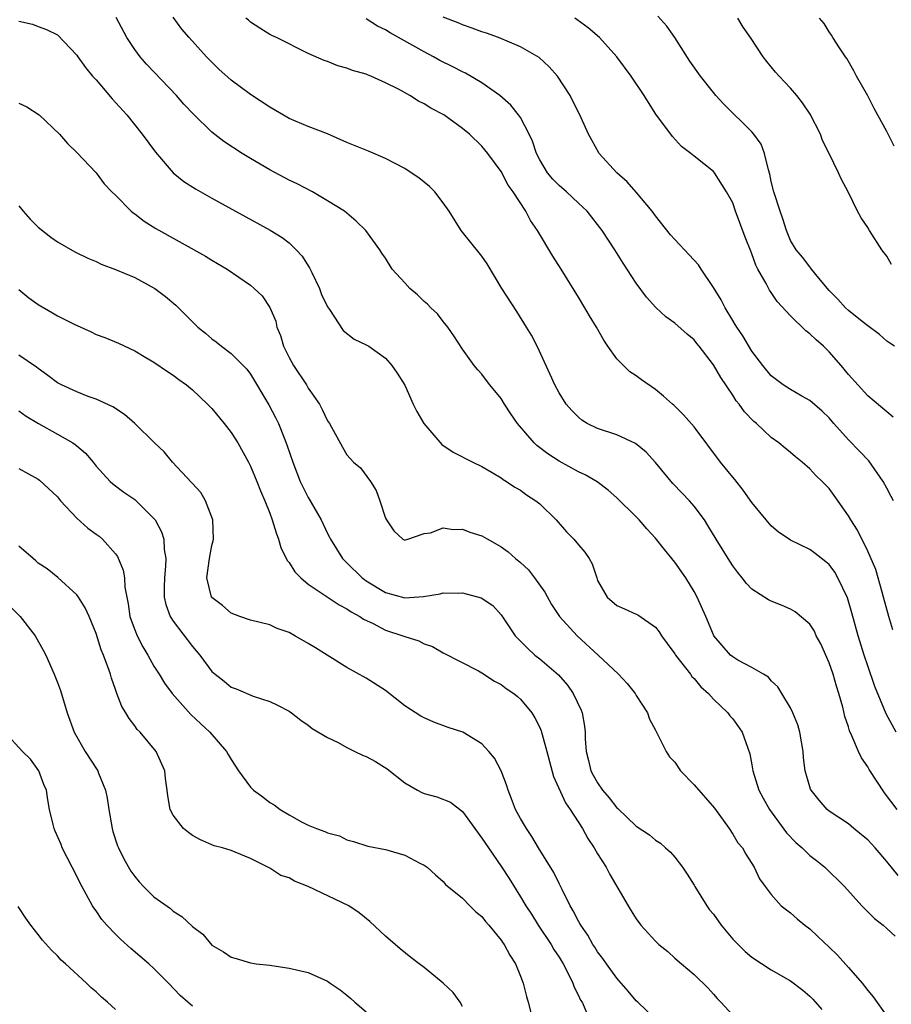
# Model space of a CAD drawing. Units: inches. Extents: x 2619000 to 2622000, y 1521000 to 1524000.
# Drawn here: x 2619755 to 2619845, y 1523727 to 1523829 of the extents above; entities that cross this region are included whole.
import ezdxf

# ---------------------------------------------------------------- set-up
doc = ezdxf.new("R2010")
doc.units = ezdxf.units.IN
doc.header["$MEASUREMENT"] = 0
doc.layers.add('LD26191521_2ft', color=102, linetype='Continuous')

msp = doc.modelspace()

# ---------------------------------------------------------------- linework, layer by layer
at = {"layer": 'LD26191521_2ft'}
for points, elevation in [([(2619846.15, 1523740.15), (2619845, 1523741.6), (2619843.77, 1523743), (2619843, 1523743.84), (2619842.37, 1523744.37), (2619841.56, 1523745), (2619841, 1523745.51), (2619839, 1523746.83), (2619838.78, 1523747), (2619837.97, 1523747.97), (2619837.13, 1523749), (2619837.08, 1523749.08), (2619837, 1523749.32), (2619836.52, 1523751), (2619836.34, 1523752.34), (2619836.3, 1523753), (2619835.98, 1523755), (2619835.77, 1523755.77), (2619835.24, 1523757), (2619835, 1523757.52), (2619834.08, 1523759), (2619833.69, 1523759.69), (2619833, 1523760.32), (2619832.71, 1523760.71), (2619832.18, 1523761), (2619831, 1523761.7), (2619829.52, 1523762.48), (2619829, 1523762.8), (2619828.76, 1523763), (2619827.05, 1523765), (2619827, 1523765.09), (2619826.23, 1523767), (2619825.33, 1523769), (2619825, 1523769.57), (2619824.13, 1523771), (2619823, 1523772.64), (2619821.93, 1523773.93), (2619821, 1523775.11), (2619820.09, 1523776.09), (2619819.32, 1523777), (2619819, 1523777.34), (2619817, 1523779.29), (2619816.08, 1523780.08), (2619814.94, 1523780.94), (2619813.69, 1523781.69), (2619813, 1523781.99), (2619811, 1523783.11), (2619809.85, 1523783.85), (2619808.71, 1523784.71), (2619808.42, 1523785), (2619806.69, 1523787), (2619806, 1523788), (2619805.34, 1523789), (2619805, 1523789.58), (2619803.81, 1523791), (2619803.46, 1523791.46), (2619803, 1523792.12), (2619802.56, 1523792.56), (2619802.21, 1523793), (2619801, 1523794.69), (2619800.1, 1523796.1), (2619799.46, 1523797), (2619799, 1523797.56), (2619798.38, 1523798.38), (2619797.72, 1523799), (2619797.37, 1523799.37), (2619797, 1523799.66), (2619796.32, 1523800.32), (2619795.52, 1523801), (2619795, 1523801.59), (2619793.7, 1523803), (2619793, 1523804.13), (2619792.64, 1523804.64), (2619792.42, 1523805), (2619790.98, 1523807), (2619789.97, 1523807.97), (2619788.75, 1523809), (2619787, 1523810.09), (2619785.44, 1523811), (2619783.83, 1523811.83), (2619783, 1523812.23), (2619781, 1523813.28), (2619779, 1523814.46), (2619778.13, 1523815), (2619776.24, 1523816.24), (2619775, 1523817.2), (2619773.08, 1523819.08), (2619772.11, 1523820.11), (2619771.32, 1523821), (2619768.24, 1523824.24), (2619767.57, 1523825), (2619767, 1523825.76), (2619766.17, 1523827), (2619765.07, 1523829.07)], 8102), ([(2619846.05, 1523747), (2619844.73, 1523748.73), (2619843.14, 1523751.14), (2619843, 1523751.4), (2619842.35, 1523752.35), (2619842.05, 1523753), (2619841.36, 1523754.64), (2619841.13, 1523755.13), (2619841, 1523755.57), (2619840.64, 1523756.64), (2619840.41, 1523757.59), (2619840, 1523759), (2619839.76, 1523759.76), (2619839.41, 1523761), (2619839, 1523762.19), (2619838.15, 1523764.15), (2619837.67, 1523765), (2619837.47, 1523765.47), (2619837, 1523766.19), (2619835.49, 1523767.49), (2619835, 1523767.76), (2619834.14, 1523768.14), (2619833, 1523768.58), (2619832.72, 1523768.72), (2619831, 1523769.84), (2619830.43, 1523770.43), (2619830, 1523771), (2619829.54, 1523771.54), (2619829, 1523772.26), (2619828.52, 1523773), (2619827.29, 1523775), (2619826.44, 1523776.44), (2619826.07, 1523777), (2619825, 1523778.44), (2619824.52, 1523779), (2619823.78, 1523779.78), (2619822.79, 1523780.79), (2619821, 1523782.97), (2619820.03, 1523784.03), (2619818.94, 1523784.94), (2619817, 1523785.84), (2619815, 1523786.48), (2619813.9, 1523787), (2619813.35, 1523787.35), (2619813, 1523787.64), (2619812.33, 1523788.33), (2619811.73, 1523789), (2619811, 1523790.17), (2619810.56, 1523791), (2619810.08, 1523792.08), (2619808.72, 1523795), (2619808.14, 1523796.14), (2619807.64, 1523797), (2619806.62, 1523798.62), (2619805.07, 1523801), (2619803.55, 1523803.55), (2619803, 1523804.33), (2619800.86, 1523807), (2619799.59, 1523809), (2619799, 1523809.87), (2619798.12, 1523811), (2619797.58, 1523811.58), (2619796.46, 1523812.46), (2619795.66, 1523813), (2619795, 1523813.42), (2619793, 1523814.48), (2619791.24, 1523815.24), (2619789, 1523816.13), (2619787, 1523817.01), (2619785, 1523817.79), (2619783, 1523818.63), (2619781, 1523819.78), (2619779, 1523821.12), (2619777, 1523822.59), (2619775.73, 1523823.73), (2619775, 1523824.44), (2619774.46, 1523825), (2619772.63, 1523827), (2619771.87, 1523827.87), (2619771, 1523829.11)], 8104), ([(2619845.67, 1523779), (2619845.42, 1523779.42), (2619845, 1523780.28), (2619844.6, 1523781), (2619843.12, 1523783.12), (2619842.14, 1523784.14), (2619841, 1523785.29), (2619839.5, 1523787), (2619839, 1523787.59), (2619838.28, 1523788.28), (2619837, 1523789.37), (2619836.16, 1523789.84), (2619835, 1523790.51), (2619834.23, 1523791), (2619833, 1523791.93), (2619832.14, 1523793), (2619831, 1523794.5), (2619830.07, 1523796.07), (2619829.42, 1523797), (2619829.27, 1523797.27), (2619829, 1523797.68), (2619828.21, 1523799), (2619827.81, 1523799.81), (2619827, 1523801.08), (2619825.72, 1523803), (2619825.45, 1523803.45), (2619824.5, 1523804.5), (2619823, 1523806.09), (2619822.57, 1523806.57), (2619821, 1523808.54), (2619820.66, 1523809), (2619819, 1523810.99), (2619818.06, 1523812.06), (2619816.99, 1523813), (2619815.15, 1523815), (2619814.38, 1523816.38), (2619814.06, 1523817), (2619813.3, 1523818.7), (2619812.14, 1523821), (2619810.82, 1523823), (2619809.98, 1523823.98), (2619808.95, 1523824.95), (2619807, 1523826.05), (2619804.73, 1523827), (2619803.46, 1523827.46), (2619803, 1523827.6), (2619801.99, 1523827.99), (2619801, 1523828.32), (2619800.53, 1523828.53), (2619799, 1523829.13)], 8110), ([(2619845.79, 1523795), (2619845.31, 1523795.31), (2619845, 1523795.55), (2619844.23, 1523796.22), (2619843, 1523797.13), (2619842.41, 1523797.59), (2619841, 1523798.73), (2619840.71, 1523799), (2619839.9, 1523799.9), (2619839, 1523800.78), (2619837.94, 1523802.06), (2619837.19, 1523803), (2619837.11, 1523803.11), (2619837, 1523803.23), (2619836.24, 1523804.24), (2619835.57, 1523805), (2619835, 1523805.97), (2619834.57, 1523807), (2619834.21, 1523808.21), (2619833.93, 1523809), (2619833.28, 1523811), (2619833, 1523812.09), (2619832.85, 1523812.85), (2619832.71, 1523813.29), (2619832.3, 1523815), (2619831.95, 1523815.95), (2619831.2, 1523817), (2619831, 1523817.24), (2619828.09, 1523820.09), (2619827.26, 1523821), (2619827, 1523821.31), (2619825.67, 1523823), (2619824.56, 1523824.56), (2619823.01, 1523827.01), (2619822.18, 1523828.18), (2619821.24, 1523829.24)], 8114), ([(2619755, 1523828.72), (2619756.4, 1523828.4), (2619757, 1523828.16), (2619757.85, 1523827.85), (2619759, 1523827.3), (2619761, 1523825.18), (2619761.11, 1523825), (2619761.9, 1523823.9), (2619762.64, 1523823), (2619763, 1523822.61), (2619764.67, 1523820.67), (2619766.17, 1523819), (2619767.77, 1523817), (2619769.14, 1523815.14), (2619770.99, 1523812.99), (2619772.1, 1523812.1), (2619773.31, 1523811.31), (2619775, 1523810.36), (2619777.44, 1523809), (2619781.05, 1523807.05), (2619782.28, 1523806.28), (2619783, 1523805.72), (2619783.75, 1523805), (2619784.36, 1523804.36), (2619785, 1523803.33), (2619785.14, 1523803.14), (2619785.36, 1523802.64), (2619786.15, 1523801), (2619786.36, 1523800.36), (2619787, 1523799.08), (2619787.2, 1523798.8), (2619788.63, 1523796.63), (2619789.74, 1523795.74), (2619791, 1523795.16), (2619791.27, 1523795), (2619793, 1523793.78), (2619793.65, 1523793), (2619794.2, 1523792.2), (2619795, 1523790.96), (2619795.87, 1523789), (2619796.24, 1523788.24), (2619796.97, 1523787), (2619798.83, 1523784.83), (2619800.03, 1523784.03), (2619802.05, 1523783), (2619803, 1523782.55), (2619804.07, 1523781.93), (2619805, 1523781.36), (2619805.2, 1523781.2), (2619805.54, 1523781), (2619806.41, 1523780.41), (2619807, 1523780.08), (2619807.62, 1523779.62), (2619808.59, 1523779), (2619809, 1523778.66), (2619810.71, 1523777), (2619811.77, 1523775.77), (2619812.53, 1523775), (2619813, 1523774.42), (2619813.66, 1523773.66), (2619814.12, 1523773), (2619814.44, 1523772.44), (2619814.9, 1523771), (2619815, 1523770.74), (2619815.97, 1523769), (2619817, 1523768.12), (2619817.79, 1523767.79), (2619819, 1523767.23), (2619819.15, 1523767.15), (2619821, 1523765.9), (2619821.39, 1523765.39), (2619821.63, 1523765), (2619822.2, 1523764.2), (2619823, 1523763.14), (2619823.08, 1523763), (2619824.63, 1523761), (2619824.78, 1523760.78), (2619825, 1523760.57), (2619825.71, 1523759.71), (2619826.51, 1523759), (2619827, 1523758.44), (2619828.5, 1523757), (2619828.7, 1523756.7), (2619829, 1523756.38), (2619829.98, 1523755), (2619830.77, 1523752.77), (2619831, 1523751.6), (2619831.1, 1523751), (2619831.71, 1523749), (2619832.16, 1523748.16), (2619832.82, 1523747), (2619834.57, 1523744.57), (2619835.56, 1523743.56), (2619836.19, 1523743), (2619837, 1523742.21), (2619837.69, 1523741.69), (2619838.57, 1523741), (2619840.59, 1523739), (2619842.4, 1523737), (2619843.69, 1523735.69), (2619844.59, 1523735), (2619845, 1523734.66), (2619845.85, 1523733.85)], 8100), ([(2619845.94, 1523755), (2619844.91, 1523756.91), (2619843.74, 1523759.74), (2619843, 1523761.87), (2619842.62, 1523763), (2619842.01, 1523765), (2619841.37, 1523767.37), (2619840.92, 1523768.92), (2619839.92, 1523771), (2619839.58, 1523771.58), (2619839, 1523772.37), (2619838.67, 1523772.67), (2619837.54, 1523773.54), (2619837, 1523773.95), (2619835, 1523774.91), (2619834.85, 1523775), (2619833.74, 1523775.74), (2619833, 1523776.38), (2619832.46, 1523777), (2619831, 1523778.81), (2619830.1, 1523780.1), (2619829.21, 1523781.21), (2619829, 1523781.45), (2619827.73, 1523783), (2619825, 1523786.67), (2619823.91, 1523787.91), (2619822.89, 1523788.89), (2619822.76, 1523789), (2619821.84, 1523789.84), (2619821, 1523790.52), (2619819.53, 1523791.53), (2619819, 1523791.93), (2619818.35, 1523792.35), (2619817.67, 1523793), (2619817, 1523793.7), (2619816.07, 1523795), (2619815.63, 1523795.63), (2619814.87, 1523797), (2619814.15, 1523798.15), (2619813.66, 1523799), (2619813, 1523800.08), (2619811.21, 1523803), (2619810.35, 1523804.35), (2619808.76, 1523807), (2619808.04, 1523808.04), (2619807.54, 1523809), (2619806.24, 1523811), (2619805.71, 1523811.71), (2619805, 1523813.12), (2619803.62, 1523815), (2619803, 1523815.75), (2619801.7, 1523817), (2619801, 1523817.57), (2619799.04, 1523819), (2619797.7, 1523819.7), (2619797, 1523820.15), (2619796.42, 1523820.42), (2619795.53, 1523821), (2619794.35, 1523821.65), (2619793, 1523822.32), (2619791.49, 1523823), (2619791.13, 1523823.13), (2619791, 1523823.2), (2619789.59, 1523823.59), (2619789, 1523823.84), (2619788.07, 1523824.07), (2619787, 1523824.52), (2619786.63, 1523824.63), (2619785, 1523825.36), (2619781.71, 1523827), (2619781.22, 1523827.22), (2619781, 1523827.34), (2619779.99, 1523827.99), (2619779, 1523828.6), (2619778.8, 1523828.8), (2619778.53, 1523829)], 8106), ([(2619845.61, 1523765.61), (2619845.2, 1523767), (2619844.65, 1523769), (2619844.49, 1523769.51), (2619843.85, 1523771.85), (2619843, 1523773.78), (2619841.93, 1523775.93), (2619841.24, 1523777), (2619841, 1523777.44), (2619839.54, 1523779.54), (2619839, 1523780.25), (2619838.29, 1523781), (2619837.62, 1523781.62), (2619837, 1523782.3), (2619836.21, 1523783), (2619835.53, 1523783.53), (2619835, 1523783.98), (2619834.43, 1523784.43), (2619833.78, 1523785), (2619833, 1523785.56), (2619831.47, 1523787), (2619831.21, 1523787.21), (2619830.21, 1523788.21), (2619829.67, 1523789), (2619829.36, 1523789.36), (2619829, 1523789.94), (2619827.76, 1523791.76), (2619827, 1523793.08), (2619825.52, 1523795), (2619825.28, 1523795.28), (2619825, 1523795.66), (2619824.27, 1523796.27), (2619823, 1523797.41), (2619822.07, 1523798.07), (2619821.02, 1523799.02), (2619820.08, 1523800.08), (2619819, 1523801.54), (2619817.63, 1523803.63), (2619816.77, 1523805), (2619815.46, 1523807), (2619813.91, 1523809), (2619813, 1523809.84), (2619811.77, 1523811), (2619811, 1523811.66), (2619810.34, 1523812.34), (2619809.81, 1523813), (2619809, 1523814.33), (2619808.65, 1523815), (2619808.25, 1523816.25), (2619807.9, 1523817), (2619807, 1523818.71), (2619806.8, 1523819), (2619806.01, 1523820.01), (2619804.86, 1523821), (2619803, 1523822.32), (2619801.3, 1523823.3), (2619801, 1523823.44), (2619799.98, 1523823.98), (2619798.64, 1523824.64), (2619797.99, 1523825), (2619797, 1523825.52), (2619793.48, 1523827.48), (2619793, 1523827.79), (2619792.18, 1523828.18), (2619791, 1523828.94)], 8108), ([(2619845.65, 1523787.65), (2619843, 1523789.86), (2619841, 1523792.09), (2619840.24, 1523793), (2619839, 1523794.42), (2619838.42, 1523795), (2619837.66, 1523795.66), (2619837, 1523796.31), (2619836.59, 1523796.59), (2619835, 1523798.15), (2619833.63, 1523799.63), (2619833, 1523800.59), (2619832.83, 1523800.83), (2619832.48, 1523801.52), (2619831.62, 1523803), (2619831.4, 1523803.4), (2619831, 1523804.57), (2619830.87, 1523804.87), (2619830.31, 1523806.31), (2619829.29, 1523809), (2619829, 1523809.86), (2619828.35, 1523811), (2619827.1, 1523813), (2619827, 1523813.11), (2619825, 1523814.7), (2619824.66, 1523815), (2619823.71, 1523815.71), (2619822.76, 1523816.76), (2619821.05, 1523819.05), (2619820.26, 1523820.26), (2619819.81, 1523821), (2619818.49, 1523823), (2619816.99, 1523825), (2619815.18, 1523827), (2619814.01, 1523828.01), (2619812.86, 1523828.86), (2619812.63, 1523829)], 8112), ([(2619845.47, 1523803.47), (2619845, 1523804.33), (2619844.69, 1523804.69), (2619844.48, 1523805), (2619843.19, 1523807), (2619843, 1523807.32), (2619842.31, 1523808.31), (2619841.94, 1523809), (2619840.96, 1523811), (2619840.3, 1523812.3), (2619839.98, 1523813), (2619839.01, 1523814.99), (2619838.33, 1523816.33), (2619838.09, 1523817), (2619837.05, 1523819.05), (2619836.24, 1523820.24), (2619835.65, 1523821), (2619835, 1523821.76), (2619833.81, 1523823), (2619833.43, 1523823.43), (2619832.53, 1523824.53), (2619832.17, 1523825), (2619830.86, 1523827), (2619830.09, 1523828.09), (2619829.53, 1523829)], 8116), ([(2619845.74, 1523815.74), (2619845, 1523817.28), (2619843.66, 1523819.66), (2619843, 1523820.96), (2619841.83, 1523823), (2619841.56, 1523823.56), (2619840.83, 1523824.83), (2619840.7, 1523825), (2619840.07, 1523825.93), (2619839.4, 1523827), (2619839.26, 1523827.26), (2619839, 1523827.61), (2619838.47, 1523828.47), (2619838.01, 1523829)], 8118), ([(2619755, 1523820.22), (2619755.83, 1523819.83), (2619757.1, 1523819), (2619759.19, 1523817), (2619760.04, 1523816.04), (2619761, 1523815.1), (2619763, 1523812.97), (2619763.84, 1523811.84), (2619764.64, 1523811), (2619765, 1523810.67), (2619766.63, 1523809), (2619766.83, 1523808.83), (2619767, 1523808.72), (2619767.98, 1523807.98), (2619769.2, 1523807.2), (2619774.35, 1523804.35), (2619775, 1523803.94), (2619775.6, 1523803.6), (2619776.57, 1523803), (2619779, 1523801.33), (2619779.4, 1523801), (2619780.22, 1523800.22), (2619781.02, 1523799.02), (2619781.62, 1523797.62), (2619781.74, 1523797), (2619782.12, 1523796.12), (2619782.42, 1523795), (2619783, 1523793.83), (2619783.46, 1523793), (2619784.8, 1523791), (2619785, 1523790.66), (2619786.15, 1523789), (2619786.45, 1523788.45), (2619787, 1523787.29), (2619787.2, 1523787), (2619788.53, 1523784.53), (2619789, 1523783.74), (2619789.7, 1523783), (2619790.4, 1523782.4), (2619791.44, 1523781), (2619792.04, 1523780.04), (2619792.43, 1523779), (2619793, 1523777.18), (2619793.1, 1523777), (2619793.88, 1523775.88), (2619794.81, 1523775), (2619795, 1523774.89), (2619795.07, 1523774.93), (2619795.32, 1523775), (2619797, 1523775.59), (2619797.68, 1523775.68), (2619799, 1523776.17), (2619800.02, 1523776.02), (2619801, 1523776.03), (2619801.75, 1523775.75), (2619803, 1523775.35), (2619803.23, 1523775.23), (2619803.6, 1523775), (2619805, 1523774.23), (2619805.71, 1523773.71), (2619806.48, 1523773), (2619807, 1523772.58), (2619807.82, 1523771.82), (2619808.46, 1523771), (2619809.51, 1523769.51), (2619810.22, 1523768.22), (2619811.06, 1523767), (2619812.89, 1523765), (2619815.05, 1523763), (2619817.16, 1523761), (2619818.05, 1523760.05), (2619818.89, 1523759), (2619819, 1523758.8), (2619820.17, 1523757), (2619820.36, 1523756.36), (2619821, 1523755.21), (2619822.09, 1523753), (2619822.45, 1523752.45), (2619823, 1523751.89), (2619823.6, 1523751), (2619825, 1523749.56), (2619827.11, 1523747.11), (2619828.64, 1523745), (2619829, 1523744.44), (2619829.54, 1523743.54), (2619830.01, 1523743), (2619830.36, 1523742.36), (2619831.24, 1523741), (2619831.79, 1523739.79), (2619832.36, 1523739), (2619833, 1523738.16), (2619834.04, 1523737), (2619834.58, 1523736.58), (2619835, 1523736.29), (2619835.67, 1523735.67), (2619836.47, 1523735), (2619837, 1523734.61), (2619837.83, 1523733.83), (2619839, 1523732.73), (2619839.87, 1523731.87), (2619841, 1523730.61), (2619842.41, 1523729), (2619842.68, 1523728.68), (2619843, 1523728.22), (2619843.58, 1523727.58), (2619845, 1523725.55)], 8098), ([(2619755, 1523809.57), (2619755.42, 1523809), (2619756.17, 1523808.17), (2619757, 1523807.34), (2619758.3, 1523806.3), (2619759, 1523805.82), (2619760.8, 1523804.8), (2619762.14, 1523804.14), (2619763, 1523803.78), (2619763.52, 1523803.52), (2619765.02, 1523802.98), (2619767, 1523802.14), (2619769.1, 1523801), (2619770.18, 1523800.18), (2619771.26, 1523799.26), (2619773.56, 1523797), (2619774.35, 1523796.35), (2619775, 1523795.77), (2619775.45, 1523795.45), (2619776, 1523795), (2619777, 1523794.25), (2619778.26, 1523793), (2619778.63, 1523792.62), (2619779, 1523792.11), (2619780.92, 1523788.92), (2619781.61, 1523787.61), (2619781.9, 1523787), (2619782.48, 1523785.52), (2619782.79, 1523784.79), (2619783.38, 1523783), (2619784.16, 1523781), (2619784.43, 1523780.43), (2619785, 1523779.32), (2619785.2, 1523779), (2619786.35, 1523777), (2619787, 1523775.61), (2619787.21, 1523775.21), (2619787.29, 1523775), (2619788.54, 1523773), (2619788.77, 1523772.77), (2619789, 1523772.56), (2619790.59, 1523771), (2619790.82, 1523770.82), (2619791, 1523770.7), (2619793, 1523769.48), (2619795, 1523768.94), (2619796.93, 1523769.07), (2619798.66, 1523769.34), (2619799, 1523769.45), (2619800.59, 1523769.41), (2619801, 1523769.46), (2619802.93, 1523768.93), (2619804.13, 1523768.13), (2619805, 1523767.16), (2619806.46, 1523765), (2619806.71, 1523764.71), (2619807.71, 1523763.71), (2619808.5, 1523763), (2619809, 1523762.61), (2619810.94, 1523760.94), (2619811.86, 1523759.86), (2619812.47, 1523759), (2619813.28, 1523757.28), (2619813.38, 1523757), (2619813.64, 1523755.64), (2619813.69, 1523755), (2619813.69, 1523754.31), (2619813.81, 1523753), (2619814.06, 1523752.06), (2619814.3, 1523751), (2619814.54, 1523750.54), (2619815, 1523749.74), (2619815.52, 1523749), (2619816.21, 1523748.21), (2619817, 1523747.17), (2619817.1, 1523747.1), (2619819, 1523745.26), (2619820.36, 1523744.36), (2619821, 1523743.81), (2619821.5, 1523743.5), (2619822.05, 1523743), (2619822.56, 1523742.56), (2619823, 1523742.04), (2619823.8, 1523741), (2619824.29, 1523740.29), (2619825, 1523739.16), (2619825.08, 1523739), (2619826.32, 1523737), (2619826.6, 1523736.6), (2619827, 1523736.12), (2619827.81, 1523735), (2619829, 1523733.56), (2619829.28, 1523733.28), (2619830.28, 1523732.28), (2619831, 1523731.67), (2619833, 1523730.37), (2619835, 1523729.21), (2619836.26, 1523728.26), (2619837, 1523727.62), (2619837.31, 1523727.31), (2619838.26, 1523726.26)], 8096), ([(2619755, 1523800.88), (2619756.03, 1523800.03), (2619757, 1523799.33), (2619758.48, 1523798.48), (2619759, 1523798.17), (2619760.71, 1523797.29), (2619762.49, 1523796.49), (2619763, 1523796.24), (2619763.91, 1523795.91), (2619765.31, 1523795.31), (2619767, 1523794.52), (2619768.15, 1523793.85), (2619769, 1523793.34), (2619770.39, 1523792.39), (2619771, 1523792.01), (2619771.56, 1523791.56), (2619772.36, 1523791), (2619773, 1523790.49), (2619774.55, 1523789), (2619775, 1523788.54), (2619776.26, 1523787), (2619777, 1523786.05), (2619777.68, 1523785), (2619778.79, 1523783), (2619779, 1523782.59), (2619779.67, 1523781), (2619780.03, 1523780.03), (2619780.5, 1523779), (2619781, 1523777.72), (2619781.27, 1523777), (2619781.66, 1523775.66), (2619781.92, 1523775), (2619782.16, 1523774.16), (2619782.81, 1523772.81), (2619783, 1523772.58), (2619783.61, 1523771.61), (2619784.21, 1523771), (2619785, 1523770.35), (2619786.96, 1523769.04), (2619788.19, 1523768.19), (2619789, 1523767.79), (2619789.46, 1523767.46), (2619790.35, 1523767), (2619790.73, 1523766.73), (2619791.74, 1523766.26), (2619793, 1523765.59), (2619794.81, 1523765), (2619795, 1523764.92), (2619796.47, 1523764.47), (2619797, 1523764.17), (2619797.88, 1523763.88), (2619799, 1523763.22), (2619802.63, 1523761.37), (2619803, 1523761.16), (2619804.3, 1523760.3), (2619805, 1523759.94), (2619805.53, 1523759.53), (2619806.32, 1523759), (2619806.69, 1523758.69), (2619807, 1523758.41), (2619808.19, 1523757), (2619808.5, 1523756.5), (2619809, 1523755.47), (2619809.14, 1523755.14), (2619809.19, 1523755), (2619809.24, 1523754.76), (2619809.73, 1523753), (2619810.42, 1523750.42), (2619811.67, 1523747.67), (2619812.16, 1523747), (2619813.42, 1523745), (2619813.97, 1523743.97), (2619814.65, 1523743), (2619815, 1523742.38), (2619815.87, 1523741), (2619816.26, 1523740.26), (2619818.15, 1523737), (2619818.49, 1523736.49), (2619819, 1523735.66), (2619819.48, 1523735), (2619821, 1523733.33), (2619821.36, 1523733), (2619822.26, 1523732.26), (2619823, 1523731.59), (2619823.68, 1523731), (2619825, 1523729.88), (2619826.45, 1523728.45), (2619827, 1523727.86), (2619827.4, 1523727.4), (2619827.78, 1523727), (2619829, 1523725.65)], 8094), ([(2619821, 1523725.26), (2619819.16, 1523727), (2619819, 1523727.16), (2619818.17, 1523728.17), (2619817, 1523729.49), (2619815.91, 1523731), (2619815.54, 1523731.54), (2619815, 1523732.23), (2619814.71, 1523732.71), (2619814.51, 1523733), (2619813.97, 1523733.97), (2619813.24, 1523735), (2619813.16, 1523735.16), (2619813, 1523735.42), (2619812.47, 1523736.47), (2619812.15, 1523737), (2619811.32, 1523738.68), (2619811.12, 1523739.12), (2619811, 1523739.33), (2619810.45, 1523740.45), (2619808.88, 1523743), (2619808.18, 1523744.18), (2619807.61, 1523745), (2619807, 1523746.05), (2619806.48, 1523747), (2619806.08, 1523748.08), (2619805.72, 1523749), (2619805.56, 1523749.56), (2619805, 1523751), (2619804.31, 1523752.31), (2619803.71, 1523753), (2619803, 1523753.79), (2619801.01, 1523755.01), (2619799.5, 1523755.5), (2619798.03, 1523756.03), (2619797, 1523756.48), (2619796.67, 1523756.67), (2619795, 1523757.75), (2619793, 1523759.31), (2619791, 1523760.59), (2619789, 1523761.71), (2619786.96, 1523763), (2619785.73, 1523763.73), (2619785, 1523764.2), (2619783.6, 1523765), (2619783, 1523765.32), (2619781.76, 1523765.76), (2619781, 1523766.13), (2619779, 1523766.63), (2619777.89, 1523767), (2619777, 1523767.34), (2619776.12, 1523768.12), (2619775, 1523768.97), (2619774.98, 1523769), (2619774.48, 1523771), (2619774.75, 1523773), (2619775, 1523774.36), (2619775.15, 1523774.85), (2619775.16, 1523775), (2619775.09, 1523777), (2619774.33, 1523779), (2619773.84, 1523779.84), (2619773, 1523780.77), (2619772.9, 1523780.9), (2619770.92, 1523783), (2619770.07, 1523784.07), (2619769.07, 1523785), (2619767, 1523787), (2619765.93, 1523787.93), (2619764.74, 1523788.74), (2619763, 1523789.53), (2619762.19, 1523789.81), (2619761, 1523790.27), (2619759.42, 1523791), (2619759, 1523791.22), (2619757.99, 1523791.99), (2619757, 1523792.69), (2619756.83, 1523792.83), (2619755, 1523794.07)], 8092), ([(2619755, 1523788.31), (2619755.76, 1523787.76), (2619757.01, 1523787.01), (2619759, 1523785.91), (2619760.57, 1523785), (2619760.83, 1523784.83), (2619761, 1523784.67), (2619761.91, 1523783.91), (2619762.69, 1523783), (2619763, 1523782.58), (2619764.44, 1523781), (2619764.73, 1523780.73), (2619765.89, 1523779.89), (2619767, 1523779.13), (2619767.14, 1523779), (2619769, 1523777.15), (2619769.12, 1523777), (2619769.78, 1523775.78), (2619770.02, 1523775), (2619770.05, 1523773.95), (2619770.22, 1523773), (2619770.2, 1523772.2), (2619770.08, 1523771), (2619770.05, 1523770.05), (2619770.07, 1523769), (2619770.23, 1523768.23), (2619770.69, 1523767), (2619771, 1523766.5), (2619773, 1523763.88), (2619773.74, 1523763), (2619775, 1523761.3), (2619775.33, 1523761), (2619776.28, 1523760.28), (2619777, 1523759.68), (2619777.51, 1523759.51), (2619779.27, 1523758.73), (2619781, 1523758.19), (2619781.8, 1523757.8), (2619783, 1523757.17), (2619783.25, 1523757), (2619784.23, 1523756.23), (2619785, 1523755.74), (2619785.4, 1523755.4), (2619787, 1523754.44), (2619788.08, 1523753.92), (2619789, 1523753.42), (2619789.84, 1523753), (2619790.63, 1523752.63), (2619791, 1523752.49), (2619791.97, 1523751.97), (2619793.19, 1523751.19), (2619795, 1523749.76), (2619796.32, 1523749), (2619796.76, 1523748.76), (2619797, 1523748.66), (2619798.31, 1523748.31), (2619799.74, 1523747.74), (2619801, 1523746.79), (2619802.27, 1523745), (2619803, 1523744.03), (2619803.67, 1523743), (2619805.03, 1523741.03), (2619805.82, 1523739.82), (2619807, 1523737.94), (2619807.55, 1523737), (2619808.13, 1523736.13), (2619808.82, 1523735), (2619810.17, 1523733), (2619810.47, 1523732.47), (2619811, 1523731.68), (2619811.42, 1523731), (2619811.88, 1523730.12), (2619812.42, 1523729), (2619812.56, 1523728.56), (2619813, 1523727.72), (2619813.23, 1523727.22), (2619813.38, 1523727), (2619813.89, 1523725.89)], 8090), ([(2619755, 1523782.33), (2619757, 1523781.23), (2619757.13, 1523781.13), (2619759, 1523779.4), (2619759.31, 1523779), (2619761, 1523777.17), (2619762.15, 1523776.15), (2619763, 1523775.52), (2619763.31, 1523775.31), (2619763.67, 1523775), (2619765, 1523773.49), (2619765.21, 1523773.21), (2619765.81, 1523771.81), (2619765.93, 1523771), (2619765.97, 1523770.03), (2619766.31, 1523768.31), (2619766.51, 1523767), (2619766.62, 1523766.62), (2619767, 1523765.6), (2619767.25, 1523765), (2619767.84, 1523763.84), (2619768.35, 1523763), (2619769, 1523761.85), (2619769.54, 1523761), (2619770.09, 1523760.09), (2619770.88, 1523759), (2619772.83, 1523756.83), (2619773.86, 1523755.86), (2619774.8, 1523755), (2619776.52, 1523753), (2619776.69, 1523752.69), (2619777, 1523752.16), (2619777.77, 1523751), (2619779, 1523749.31), (2619779.31, 1523749), (2619780.29, 1523748.29), (2619781, 1523747.71), (2619781.47, 1523747.47), (2619782.08, 1523747), (2619783, 1523746.44), (2619784.3, 1523745.7), (2619785, 1523745.37), (2619785.85, 1523745), (2619786.72, 1523744.72), (2619787, 1523744.56), (2619788.25, 1523744.25), (2619789, 1523743.85), (2619789.68, 1523743.68), (2619791.18, 1523743.18), (2619793, 1523742.85), (2619793.24, 1523742.76), (2619795, 1523742.26), (2619796.56, 1523741.44), (2619797, 1523741.23), (2619797.32, 1523741), (2619798.2, 1523740.2), (2619799, 1523739.52), (2619799.22, 1523739.22), (2619801, 1523737.79), (2619801.74, 1523737), (2619802.37, 1523736.37), (2619803, 1523735.88), (2619803.37, 1523735.37), (2619803.71, 1523735), (2619805, 1523733.44), (2619805.17, 1523733.17), (2619805.31, 1523733), (2619805.88, 1523731.88), (2619806.48, 1523731), (2619807, 1523729.71), (2619807.27, 1523729), (2619807.61, 1523727.61), (2619807.8, 1523727), (2619808.06, 1523725.93)], 8088), ([(2619801, 1523726.58), (2619800.76, 1523727), (2619800.03, 1523728.03), (2619799, 1523729), (2619797, 1523730.62), (2619796.51, 1523731), (2619795.64, 1523731.64), (2619794.53, 1523732.53), (2619794, 1523733), (2619793, 1523733.86), (2619791.38, 1523735.38), (2619790.28, 1523736.28), (2619789.19, 1523737), (2619785, 1523739), (2619783.57, 1523739.57), (2619783, 1523739.89), (2619782.16, 1523740.16), (2619781, 1523740.92), (2619780.94, 1523740.94), (2619779, 1523741.91), (2619777.42, 1523742.58), (2619777, 1523742.73), (2619776.12, 1523743), (2619775.23, 1523743.23), (2619773.83, 1523743.83), (2619773, 1523744.3), (2619772.59, 1523744.59), (2619772.07, 1523745), (2619771, 1523746.39), (2619770.69, 1523747), (2619770.42, 1523748.42), (2619770.37, 1523749), (2619770.2, 1523750.2), (2619770.13, 1523751), (2619769.24, 1523753), (2619767.55, 1523755), (2619767.27, 1523755.27), (2619767, 1523755.67), (2619766.41, 1523756.41), (2619766.07, 1523757), (2619765.65, 1523757.65), (2619765.16, 1523759), (2619765.1, 1523759.1), (2619765, 1523759.43), (2619764.59, 1523760.59), (2619764.48, 1523761), (2619764.23, 1523761.77), (2619763.76, 1523763), (2619763.53, 1523763.53), (2619763, 1523765.23), (2619762.27, 1523767), (2619761.88, 1523767.88), (2619761.17, 1523769), (2619761, 1523769.25), (2619759.03, 1523771.03), (2619757.92, 1523771.92), (2619757, 1523772.53), (2619756.76, 1523772.76), (2619756.47, 1523773), (2619755, 1523774.27)], 8086), ([(2619753, 1523769.09), (2619755.12, 1523767), (2619756.68, 1523765), (2619757.52, 1523763.52), (2619757.77, 1523763), (2619758.66, 1523761), (2619759, 1523760.14), (2619759.31, 1523759.31), (2619760.01, 1523757), (2619760.74, 1523755), (2619761.85, 1523753), (2619763.11, 1523751.11), (2619763.17, 1523751), (2619763.25, 1523750.75), (2619763.98, 1523749), (2619764.15, 1523748.15), (2619764.31, 1523747), (2619764.65, 1523745), (2619764.72, 1523744.72), (2619765.22, 1523743.22), (2619765.31, 1523743), (2619765.87, 1523741.87), (2619766.6, 1523740.6), (2619767, 1523740.03), (2619767.48, 1523739.48), (2619767.92, 1523739), (2619769, 1523737.95), (2619770.71, 1523736.71), (2619771, 1523736.46), (2619771.9, 1523735.9), (2619773, 1523734.86), (2619774.05, 1523734.05), (2619775, 1523732.93), (2619776.22, 1523732.22), (2619777, 1523731.68), (2619777.53, 1523731.53), (2619779, 1523731.09), (2619779.61, 1523731), (2619781, 1523730.85), (2619783, 1523730.55), (2619785, 1523730.08), (2619787, 1523729.19), (2619787.26, 1523729), (2619788.3, 1523728.3), (2619789, 1523727.75), (2619789.41, 1523727.41), (2619789.82, 1523727), (2619791, 1523726.01)], 8084), ([(2619773, 1523726.61), (2619772.51, 1523727), (2619771.7, 1523727.7), (2619770.51, 1523729), (2619769.76, 1523729.76), (2619769, 1523730.5), (2619768.45, 1523731), (2619766.59, 1523732.59), (2619765.54, 1523733.54), (2619765, 1523734.07), (2619764.12, 1523735), (2619763.6, 1523735.6), (2619763, 1523736.48), (2619762.78, 1523736.78), (2619762.64, 1523737), (2619761.35, 1523739.35), (2619761, 1523740.08), (2619760.5, 1523741), (2619759.49, 1523743), (2619759.36, 1523743.35), (2619758.75, 1523744.75), (2619758.66, 1523745), (2619758.56, 1523745.44), (2619758.17, 1523747), (2619757.98, 1523747.98), (2619757.84, 1523749), (2619757.59, 1523749.59), (2619757.06, 1523751), (2619756.2, 1523752.2), (2619755.35, 1523753), (2619753.54, 1523755)], 8082), ([(2619765, 1523726.24), (2619764.18, 1523727), (2619763.55, 1523727.55), (2619763, 1523728.09), (2619762.5, 1523728.5), (2619762, 1523729), (2619759.82, 1523731), (2619759.38, 1523731.38), (2619759, 1523731.82), (2619758.39, 1523732.39), (2619757.44, 1523733.44), (2619757, 1523734.04), (2619756.24, 1523735), (2619755.71, 1523735.71), (2619754.92, 1523736.92)], 8080)]:
    msp.add_lwpolyline(points, dxfattribs=dict(at, elevation=elevation))

doc.saveas('drawing.dxf')
